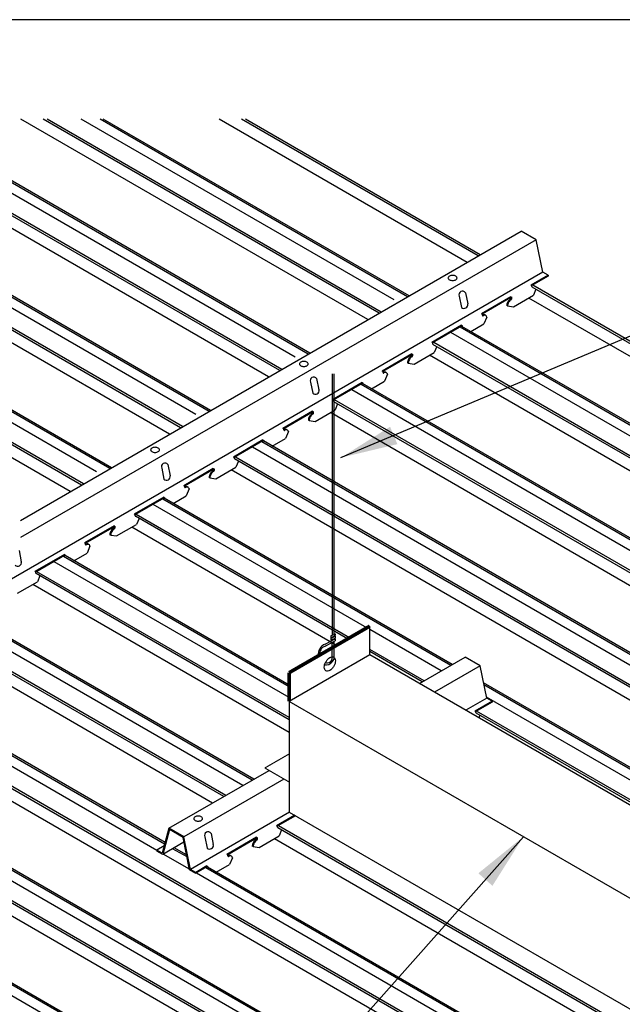
# Model space of a CAD drawing. Units: inches. Extents: x 43244 to 51401, y -12951 to -8730.
# Drawn here: x 49219 to 49240, y -9909 to -9874 of the extents above; entities that cross this region are included whole.
import ezdxf

# ---------------------------------------------------------------- set-up
doc = ezdxf.new("R2010")
doc.units = ezdxf.units.IN
doc.header["$MEASUREMENT"] = 0
for name, color, linetype in [('Building', 1, 'Continuous'), ('Carriers', 132, 'Continuous'), ('Details', 7, 'Continuous'), ('hw-nonRulon', 7, 'Continuous'), ('Notes', 12, 'Continuous'), ('Plasline', 253, 'Continuous')]:
    doc.layers.add(name, color=color, linetype=linetype)
doc.layers.add('Reference', color=92, linetype='Continuous', plot=False)
doc.styles.add('RomanS', font='arial.ttf')
doc.dimstyles.new('00 Std Half inch equals foot', dxfattribs={"dimscale": 48, "dimtxt": 0.0625, "dimasz": 0.0625, "dimexe": 0.03125, "dimexo": 0.03125, "dimgap": 0.03125, "dimtad": 0, "dimtih": 1, "dimtoh": 1, "dimdec": 4, "dimzin": 3, "dimdsep": 46, "dimlunit": 4, "dimtxsty": 'RomanS', "dimcen": 0.09375, "dimdle": 0.125, "dimazin": 0, "dimtfac": 0.75, "dimtdec": 4, "dimtofl": 0, "dimtmove": 1, "dimatfit": 3, "dimfxl": 1, "dimfrac": 1, "dimtolj": 1, "dimtzin": 0, "dimarcsym": 0})

msp = doc.modelspace()

# ---------------------------------------------------------------- linework, layer by layer
at = {"layer": 'Building'}
for p, q in [((49222.08477, -9889.92978), (49200.76321, -9877.61977)), ((49225.54888, -9887.92978), (49207.69142, -9877.61977)), ((49229.01298, -9885.92978), (49214.61962, -9877.61977)), ((49232.47708, -9883.92978), (49221.54782, -9877.61977)), ((49263.79, -9902.0083), (49234.45595, -9885.07228)), ((49260.3259, -9904.0083), (49230.99185, -9887.07228)), ((49256.8618, -9906.0083), (49227.52774, -9889.07228)), ((49231.5177, -9895.37588), (49224.06364, -9891.07228)), ((49228.80714, -9897.81094), (49220.59954, -9893.07228)), ((49227.19315, -9900.8791), (49217.13544, -9895.07228)), ((49234.12135, -9896.8791), (49231.62172, -9895.43594)), ((49224.19079, -9903.14569), (49213.67134, -9897.07228)), ((49253.3977, -9908.0083), (49235.69842, -9897.78962)), ((49239.54466, -9916.01025), (49210.20724, -9899.07228)), ((49236.08056, -9918.01025), (49206.74313, -9901.07228)), ((49225.32927, -9903.80299), (49224.41183, -9903.27331)), ((49243.0132, -9914.01281), (49225.57191, -9903.94308))]:
    msp.add_line(p, q, dxfattribs=at)
at = {"layer": 'Carriers'}
for p, q in [((49237.28675, -9883.43318), (49237.25149, -9883.41282)), ((49237.28675, -9883.46418), (49237.28675, -9883.43318)), ((49237.42708, -9883.55803), (49237.33819, -9883.76548)), ((49234.75006, -9883.80034), (49234.82964, -9884.18913)), ((49234.96354, -9883.67709), (49235.04311, -9884.06588)), ((49236.55261, -9883.84632), (49236.55261, -9883.81632)), ((49236.58873, -9883.86718), (49236.58873, -9883.83718)), ((49236.43198, -9884.13868), (49236.63916, -9884.16907)), ((49235.5547, -9884.43318), (49235.51944, -9884.41282)), ((49235.5547, -9884.46418), (49235.5547, -9884.43318)), ((49235.70848, -9884.52663), (49235.60613, -9884.76548)), ((49234.82056, -9884.84632), (49234.82056, -9884.81632)), ((49234.85668, -9884.86718), (49234.85668, -9884.83718)), ((49233.82265, -9885.43318), (49233.78739, -9885.41282)), ((49233.82265, -9885.46418), (49233.82265, -9885.43318)), ((49233.96297, -9885.55803), (49233.87408, -9885.76548)), ((49233.08851, -9885.84632), (49233.08851, -9885.81632)), ((49233.12463, -9885.86718), (49233.12463, -9885.83718)), ((49232.96788, -9886.13868), (49233.17505, -9886.16907)), ((49232.0906, -9886.43318), (49232.05534, -9886.41282)), ((49232.0906, -9886.46418), (49232.0906, -9886.43318)), ((49232.24438, -9886.52663), (49232.14203, -9886.76548)), ((49229.55391, -9886.80034), (49229.63348, -9887.18913)), ((49229.76738, -9886.67709), (49229.84696, -9887.06588)), ((49231.35646, -9886.84632), (49231.35646, -9886.81632)), ((49231.39258, -9886.86718), (49231.39258, -9886.83718)), ((49230.35855, -9887.43318), (49230.32329, -9887.41282)), ((49230.35855, -9887.46418), (49230.35855, -9887.43318)), ((49230.49887, -9887.55803), (49230.40998, -9887.76548)), ((49229.6244, -9887.84632), (49229.6244, -9887.81632)), ((49229.66053, -9887.86718), (49229.66053, -9887.83718)), ((49229.50378, -9888.13868), (49229.71095, -9888.16907)), ((49228.6265, -9888.43318), (49228.59124, -9888.41282)), ((49228.6265, -9888.46418), (49228.6265, -9888.43318)), ((49228.78028, -9888.52663), (49228.67793, -9888.76548)), ((49227.89235, -9888.84632), (49227.89235, -9888.81632)), ((49227.92848, -9888.86718), (49227.92848, -9888.83718)), ((49226.89445, -9889.43318), (49226.85919, -9889.41282)), ((49224.57123, -9889.67709), (49224.6508, -9890.06588)), ((49226.89445, -9889.46418), (49226.89445, -9889.43318)), ((49227.03477, -9889.55803), (49226.94588, -9889.76548)), ((49224.35776, -9889.80034), (49224.43733, -9890.18913)), ((49226.1603, -9889.84632), (49226.1603, -9889.81632)), ((49226.19643, -9889.86718), (49226.19643, -9889.83718)), ((49225.16239, -9890.43318), (49225.12713, -9890.41282)), ((49225.16239, -9890.46418), (49225.16239, -9890.43318)), ((49226.03968, -9890.13868), (49226.24685, -9890.16907)), ((49225.31618, -9890.52663), (49225.21383, -9890.76548)), ((49224.42825, -9890.84632), (49224.42825, -9890.81632)), ((49224.46438, -9890.86718), (49224.46438, -9890.83718)), ((49223.43034, -9891.43318), (49223.39508, -9891.41282)), ((49223.43034, -9891.46418), (49223.43034, -9891.43318)), ((49222.6962, -9891.84632), (49222.6962, -9891.81632)), ((49223.57067, -9891.55803), (49223.48178, -9891.76548)), ((49222.57558, -9892.13868), (49222.78275, -9892.16907)), ((49222.73233, -9891.86718), (49222.73233, -9891.83718)), ((49221.69829, -9892.43318), (49221.66303, -9892.41282)), ((49221.69829, -9892.46418), (49221.69829, -9892.43318)), ((49219.37508, -9892.67709), (49219.45465, -9893.06588)), ((49220.96415, -9892.84632), (49220.96415, -9892.81632)), ((49221.00028, -9892.86718), (49221.00028, -9892.83718)), ((49221.85208, -9892.52663), (49221.74973, -9892.76548)), ((49219.96624, -9893.43318), (49219.93098, -9893.41282)), ((49219.96624, -9893.46418), (49219.96624, -9893.43318)), ((49220.10657, -9893.55803), (49220.01768, -9893.76548)), ((49235.33091, -9898.30397), (49235.29565, -9898.28362)), ((49235.33091, -9898.33497), (49235.33091, -9898.30397)), ((49235.47124, -9898.42883), (49235.43362, -9898.51662)), ((49228.40271, -9902.30397), (49228.36745, -9902.28362)), ((49228.40271, -9902.33497), (49228.40271, -9902.30397)), ((49228.54304, -9902.42883), (49228.45414, -9902.63628)), ((49225.86602, -9902.67114), (49225.94559, -9903.05993)), ((49226.0795, -9902.54789), (49226.15907, -9902.93668)), ((49227.66857, -9902.71712), (49227.66857, -9902.68712)), ((49227.70469, -9902.73797), (49227.70469, -9902.70797)), ((49227.54794, -9903.00947), (49227.75511, -9903.03986)), ((49226.67066, -9903.30397), (49226.6354, -9903.28362)), ((49226.67066, -9903.33497), (49226.67066, -9903.30397)), ((49226.82444, -9903.39743), (49226.72209, -9903.63628)), ((49225.93652, -9903.71712), (49225.93652, -9903.68712)), ((49225.97264, -9903.73797), (49225.97264, -9903.70797))]:
    msp.add_line(p, q, dxfattribs=at)
for points in [[(49219.42151, -9891.62447), (49236.91114, -9881.52682)], [(49237.43076, -9881.82682), (49219.42151, -9892.22447)], [(49237.84862, -9883.06807), (49237.66285, -9882.96082), (49237.43076, -9881.82682), (49236.91114, -9881.52682)], [(49237.66285, -9882.96082), (49199.55773, -9904.96082)], [(49237.84862, -9883.06807), (49237.25149, -9883.41282)], [(49237.84862, -9883.09807), (49237.27747, -9883.42782)], [(49237.84862, -9883.06807), (49237.84862, -9883.09807)], [(49236.55261, -9883.81632), (49235.51944, -9884.41282)], [(49236.55261, -9883.84632), (49235.54542, -9884.42782)], [(49236.55261, -9883.81632), (49236.58873, -9883.83718)], [(49236.55261, -9883.84632), (49236.56275, -9883.85218)], [(49236.63916, -9884.16907), (49237.33819, -9883.76548)], [(49236.43198, -9884.13868), (49236.406, -9884.12368)], [(49234.82056, -9884.81632), (49233.78739, -9885.41282)], [(49234.82056, -9884.84632), (49233.81337, -9885.42782)], [(49234.82056, -9884.81632), (49234.85668, -9884.83718)], [(49234.82056, -9884.84632), (49234.8307, -9884.85218)], [(49235.14682, -9885.03067), (49235.60613, -9884.76548)], [(49233.08851, -9885.81632), (49232.05534, -9886.41282)], [(49233.08851, -9885.84632), (49232.08132, -9886.42782)], [(49233.08851, -9885.81632), (49233.12463, -9885.83718)], [(49233.08851, -9885.84632), (49233.09865, -9885.85218)], [(49233.17505, -9886.16907), (49233.87408, -9885.76548)], [(49232.96788, -9886.13868), (49232.9419, -9886.12368)], [(49231.35646, -9886.81632), (49230.32329, -9887.41282)], [(49231.35646, -9886.84632), (49230.34927, -9887.42782)], [(49231.35646, -9886.81632), (49231.39258, -9886.83718)], [(49231.35646, -9886.84632), (49231.3666, -9886.85218)], [(49231.68272, -9887.03067), (49232.14203, -9886.76548)], [(49229.6244, -9887.81632), (49228.59124, -9888.41282)], [(49229.6244, -9887.84632), (49228.61722, -9888.42782)], [(49229.6244, -9887.81632), (49229.66053, -9887.83718)], [(49229.6244, -9887.84632), (49229.63455, -9887.85218)], [(49229.71095, -9888.16907), (49230.40998, -9887.76548)], [(49229.50378, -9888.13868), (49229.4778, -9888.12368)], [(49227.89235, -9888.81632), (49226.85919, -9889.41282)], [(49227.89235, -9888.84632), (49226.88517, -9889.42782)], [(49227.89235, -9888.81632), (49227.92848, -9888.83718)], [(49227.89235, -9888.84632), (49227.9025, -9888.85218)], [(49228.21862, -9889.03067), (49228.67793, -9888.76548)], [(49226.1603, -9889.81632), (49225.12713, -9890.41282)], [(49226.1603, -9889.84632), (49225.15312, -9890.42782)], [(49226.1603, -9889.81632), (49226.19643, -9889.83718)], [(49226.1603, -9889.84632), (49226.17045, -9889.85218)], [(49226.24685, -9890.16907), (49226.94588, -9889.76548)], [(49226.03968, -9890.13868), (49226.0137, -9890.12368)], [(49224.75452, -9891.03067), (49225.21383, -9890.76548)], [(49224.42825, -9890.81632), (49223.39508, -9891.41282)], [(49223.99221, -9891.06807), (49223.39508, -9891.41282)], [(49224.42825, -9890.84632), (49223.42106, -9891.42782)], [(49223.99221, -9891.09807), (49223.42106, -9891.42782)], [(49224.42825, -9890.81632), (49224.46438, -9890.83718)], [(49224.42825, -9890.84632), (49224.4384, -9890.85218)], [(49222.6962, -9891.81632), (49221.66303, -9892.41282)], [(49222.6962, -9891.81632), (49222.73233, -9891.83718)], [(49222.78275, -9892.16907), (49223.48178, -9891.76548)], [(49222.6962, -9891.84632), (49221.68901, -9892.42782)], [(49222.57558, -9892.13868), (49222.5496, -9892.12368)], [(49222.6962, -9891.84632), (49222.70635, -9891.85218)], [(49220.96415, -9892.81632), (49219.93098, -9893.41282)], [(49220.96415, -9892.84632), (49219.95696, -9893.42782)], [(49220.96415, -9892.81632), (49221.00028, -9892.83718)], [(49220.96415, -9892.84632), (49220.9743, -9892.85218)], [(49221.29042, -9893.03067), (49221.74973, -9892.76548)], [(49219.31865, -9894.16907), (49220.01768, -9893.76548)], [(49233.35935, -9897.31904), (49234.9553, -9896.39762)], [(49235.89278, -9897.93887), (49235.70702, -9897.83162), (49235.47492, -9896.69762), (49234.9553, -9896.39762)], [(49235.47492, -9896.69762), (49233.87896, -9897.61904)], [(49235.70702, -9897.83162), (49234.97708, -9898.25304)], [(49235.89278, -9897.93887), (49235.29565, -9898.28362)], [(49235.89278, -9897.96887), (49235.32163, -9898.29862)], [(49235.89278, -9897.93887), (49235.89278, -9897.96887)], [(49224.60864, -9902.37126), (49228.10654, -9900.35175)], [(49228.62616, -9900.65175), (49225.12826, -9902.67126)], [(49228.81647, -9901.80987), (49225.36035, -9903.80526)], [(49229.00218, -9901.91715), (49228.36745, -9902.28362)], [(49229.02816, -9901.93216), (49228.39343, -9902.29862)], [(49225.54612, -9903.91251), (49225.36035, -9903.80526), (49225.12826, -9902.67126), (49224.60864, -9902.37126), (49224.37655, -9903.23726), (49224.19079, -9903.13001)], [(49225.54612, -9903.94715), (49225.33367, -9903.8245), (49225.10157, -9902.6905), (49224.6275, -9902.41679), (49224.39541, -9903.28279), (49224.19079, -9903.16465)], [(49227.66857, -9902.68712), (49226.6354, -9903.28362)], [(49227.66857, -9902.71712), (49226.66138, -9903.29862)], [(49227.66857, -9902.68712), (49227.70469, -9902.70797)], [(49227.66857, -9902.71712), (49227.67871, -9902.72297)], [(49227.75511, -9903.03986), (49228.45414, -9902.63628)], [(49224.44456, -9902.9835), (49224.19079, -9903.13001)], [(49224.19079, -9903.13001), (49224.19079, -9903.16465)], [(49225.13536, -9902.85558), (49224.39541, -9903.28279)], [(49227.54794, -9903.00947), (49227.52196, -9902.99447)], [(49225.93652, -9903.68712), (49225.54612, -9903.91251)], [(49225.93652, -9903.71712), (49225.54612, -9903.94251)], [(49225.93652, -9903.68712), (49225.97264, -9903.70797)], [(49225.93652, -9903.71712), (49225.94666, -9903.72297)], [(49226.26278, -9903.90146), (49226.72209, -9903.63628)], [(49225.54612, -9903.91251), (49225.54612, -9903.94715)]]:
    msp.add_lwpolyline(points, dxfattribs=at)
for points in [[(49234.51666, -9883.07438, 0.05875187), (49234.45519, -9883.08162, 0.07234108), (49234.40841, -9883.10026, 0.10661705), (49234.3735, -9883.13189, 0.15685122), (49234.36357, -9883.16276, 0.15685122), (49234.3735, -9883.19364, 0.10661705), (49234.40841, -9883.22526, 0.07234108), (49234.45519, -9883.2439, 0.05875187), (49234.51666, -9883.25115, 0.05875187), (49234.57813, -9883.2439, 0.07234108), (49234.62492, -9883.22526, 0.10661705), (49234.65983, -9883.19364, 0.15685122), (49234.66976, -9883.16276, 0.15685122), (49234.65983, -9883.13189, 0.10661705), (49234.62492, -9883.10026, 0.07234108), (49234.57813, -9883.08162, 0.05875187)], [(49229.32051, -9886.07438, 0.05875187), (49229.25904, -9886.08162, 0.07234108), (49229.21226, -9886.10026, 0.10661705), (49229.17735, -9886.13189, 0.15685122), (49229.16742, -9886.16276, 0.15685122), (49229.17735, -9886.19364, 0.10661705), (49229.21226, -9886.22526, 0.07234108), (49229.25904, -9886.2439, 0.05875187), (49229.32051, -9886.25115, 0.05875187), (49229.38198, -9886.2439, 0.07234108), (49229.42876, -9886.22526, 0.10661705), (49229.46367, -9886.19364, 0.15685122), (49229.4736, -9886.16276, 0.15685122), (49229.46367, -9886.13189, 0.10661705), (49229.42876, -9886.10026, 0.07234108), (49229.38198, -9886.08162, 0.05875187)], [(49224.12436, -9889.07438, 0.05875187), (49224.06289, -9889.08162, 0.07234108), (49224.01611, -9889.10026, 0.10661705), (49223.9812, -9889.13189, 0.15685122), (49223.97127, -9889.16276, 0.15685122), (49223.9812, -9889.19364, 0.10661705), (49224.01611, -9889.22526, 0.07234108), (49224.06289, -9889.2439, 0.05875187), (49224.12436, -9889.25115, 0.05875187), (49224.18583, -9889.2439, 0.07234108), (49224.23261, -9889.22526, 0.10661705), (49224.26752, -9889.19364, 0.15685122), (49224.27745, -9889.16276, 0.15685122), (49224.26752, -9889.13189, 0.10661705), (49224.23261, -9889.10026, 0.07234108), (49224.18583, -9889.08162, 0.05875187)], [(49225.63262, -9901.94517, 0.05875187), (49225.57115, -9901.95242, 0.07234108), (49225.52437, -9901.97106, 0.10661705), (49225.48946, -9902.00268, 0.15685122), (49225.47953, -9902.03356, 0.15685122), (49225.48946, -9902.06444, 0.10661705), (49225.52437, -9902.09606, 0.07234108), (49225.57115, -9902.1147, 0.05875187), (49225.63262, -9902.12195, 0.05875187), (49225.69409, -9902.1147, 0.07234108), (49225.74088, -9902.09606, 0.10661705), (49225.77579, -9902.06444, 0.15685122), (49225.78572, -9902.03356, 0.15685122), (49225.77579, -9902.00268, 0.10661705), (49225.74088, -9901.97106, 0.07234108), (49225.69409, -9901.95242, 0.05875187)]]:
    msp.add_lwpolyline(points, format="xyb", close=True, dxfattribs=at)
for points in [[(49237.28675, -9883.46418, 0.10661705), (49237.28921, -9883.4756, 0.15685122), (49237.29461, -9883.48156, 0.15685122)], [(49236.53591, -9883.89868, 0.07234108), (49236.48847, -9883.93611, 0.05875187), (49236.44405, -9883.99564, 0.05875187)], [(49236.56189, -9883.91368, 0.07234108), (49236.51445, -9883.95111, 0.05875187), (49236.47003, -9884.01064, 0.05875187)], [(49236.53591, -9883.89868, 0.07234108), (49236.54571, -9883.89094, 0.05875187), (49236.55489, -9883.87864, 0.05875187), (49236.56096, -9883.86454, 0.07234108), (49236.56275, -9883.85218, 0.00876078)], [(49236.56189, -9883.91368, 0.07234108), (49236.57169, -9883.90594, 0.05875187), (49236.58087, -9883.89364, 0.05875187), (49236.58694, -9883.87954, 0.07234108), (49236.58873, -9883.86718, 0.10661705)], [(49236.44405, -9883.99564, 0.05875187), (49236.4147, -9884.06388, 0.07234108), (49236.406, -9884.12368, 0.10661705)], [(49236.47003, -9884.01064, 0.05875187), (49236.44068, -9884.07888, 0.07234108), (49236.43198, -9884.13868, 0.10661705)], [(49235.5547, -9884.46418, 0.10661705), (49235.55716, -9884.4756, 0.15685122), (49235.56256, -9884.48156, 0.15685122), (49235.57043, -9884.48325, 0.10661705), (49235.58155, -9884.47968, 0.07234108)], [(49235.65951, -9884.46463, 0.05962775), (49235.64742, -9884.45558, 0.15685122), (49235.60937, -9884.44737, 0.10661705), (49235.55557, -9884.46468, 0.07234108)], [(49235.70848, -9884.52663, 0.05356499), (49235.69953, -9884.49943, 0.15685122), (49235.6734, -9884.47058, 0.15685122), (49235.63535, -9884.46237, 0.10661705), (49235.58155, -9884.47968, 0.07234108)], [(49233.82265, -9885.46418, 0.10661705), (49233.82511, -9885.4756, 0.15685122), (49233.83051, -9885.48156, 0.15685122)], [(49233.0718, -9885.89868, 0.07234108), (49233.02436, -9885.93611, 0.05875187), (49232.97995, -9885.99564, 0.05875187)], [(49233.09779, -9885.91368, 0.07234108), (49233.05034, -9885.95111, 0.05875187), (49233.00593, -9886.01064, 0.05875187)], [(49233.0718, -9885.89868, 0.07234108), (49233.08161, -9885.89094, 0.05875187), (49233.09079, -9885.87864, 0.05875187), (49233.09685, -9885.86454, 0.07234108), (49233.09865, -9885.85218, 0.00876078)], [(49233.09779, -9885.91368, 0.07234108), (49233.10759, -9885.90594, 0.05875187), (49233.11677, -9885.89364, 0.05875187), (49233.12283, -9885.87954, 0.07234108), (49233.12463, -9885.86718, 0.10661705)], [(49232.97995, -9885.99564, 0.05875187), (49232.9506, -9886.06388, 0.07234108), (49232.9419, -9886.12368, 0.10661705)], [(49233.00593, -9886.01064, 0.05875187), (49232.97658, -9886.07888, 0.07234108), (49232.96788, -9886.13868, 0.10661705)], [(49232.0906, -9886.46418, 0.10661705), (49232.09306, -9886.4756, 0.15685122), (49232.09846, -9886.48156, 0.15685122), (49232.10632, -9886.48325, 0.10661705), (49232.11744, -9886.47968, 0.07234108)], [(49232.19541, -9886.46463, 0.05962775), (49232.18332, -9886.45558, 0.15685122), (49232.14527, -9886.44737, 0.10661705), (49232.09146, -9886.46468, 0.07234108)], [(49232.24438, -9886.52663, 0.05356499), (49232.23543, -9886.49943, 0.15685122), (49232.2093, -9886.47058, 0.15685122), (49232.17125, -9886.46237, 0.10661705), (49232.11744, -9886.47968, 0.07234108)], [(49230.35855, -9887.46418, 0.10661705), (49230.36101, -9887.4756, 0.15685122), (49230.36641, -9887.48156, 0.15685122)], [(49229.51585, -9887.99564, 0.05875187), (49229.4865, -9888.06388, 0.07234108), (49229.4778, -9888.12368, 0.10661705)], [(49229.54183, -9888.01064, 0.05875187), (49229.51248, -9888.07888, 0.07234108), (49229.50378, -9888.13868, 0.10661705)], [(49229.6077, -9887.89868, 0.07234108), (49229.56026, -9887.93611, 0.05875187), (49229.51585, -9887.99564, 0.05875187)], [(49229.63368, -9887.91368, 0.07234108), (49229.58624, -9887.95111, 0.05875187), (49229.54183, -9888.01064, 0.05875187)], [(49229.6077, -9887.89868, 0.07234108), (49229.61751, -9887.89094, 0.05875187), (49229.62669, -9887.87864, 0.05875187), (49229.63275, -9887.86454, 0.07234108), (49229.63455, -9887.85218, 0.00876078)], [(49229.63368, -9887.91368, 0.07234108), (49229.64349, -9887.90594, 0.05875187), (49229.65267, -9887.89364, 0.05875187), (49229.65873, -9887.87954, 0.07234108), (49229.66053, -9887.86718, 0.10661705)], [(49228.6265, -9888.46418, 0.10661705), (49228.62896, -9888.4756, 0.15685122), (49228.63436, -9888.48156, 0.15685122), (49228.64222, -9888.48325, 0.10661705), (49228.65334, -9888.47968, 0.07234108)], [(49228.73131, -9888.46463, 0.05962775), (49228.71922, -9888.45558, 0.15685122), (49228.68117, -9888.44737, 0.10661705), (49228.62736, -9888.46468, 0.07234108)], [(49228.78028, -9888.52663, 0.05356499), (49228.77133, -9888.49943, 0.15685122), (49228.7452, -9888.47058, 0.15685122), (49228.70715, -9888.46237, 0.10661705), (49228.65334, -9888.47968, 0.07234108)], [(49226.89445, -9889.46418, 0.10661705), (49226.89691, -9889.4756, 0.15685122), (49226.90231, -9889.48156, 0.15685122)], [(49226.05175, -9889.99564, 0.05875187), (49226.0224, -9890.06388, 0.07234108), (49226.0137, -9890.12368, 0.10661705)], [(49226.07773, -9890.01064, 0.05875187), (49226.04838, -9890.07888, 0.07234108), (49226.03968, -9890.13868, 0.10661705)], [(49226.1436, -9889.89868, 0.07234108), (49226.09616, -9889.93611, 0.05875187), (49226.05175, -9889.99564, 0.05875187)], [(49226.16958, -9889.91368, 0.07234108), (49226.12214, -9889.95111, 0.05875187), (49226.07773, -9890.01064, 0.05875187)], [(49226.1436, -9889.89868, 0.07234108), (49226.15341, -9889.89094, 0.05875187), (49226.16259, -9889.87864, 0.05875187), (49226.16865, -9889.86454, 0.07234108), (49226.17045, -9889.85218, 0.00876078)], [(49226.16958, -9889.91368, 0.07234108), (49226.17939, -9889.90594, 0.05875187), (49226.18857, -9889.89364, 0.05875187), (49226.19463, -9889.87954, 0.07234108), (49226.19643, -9889.86718, 0.10661705)], [(49225.26721, -9890.46463, 0.05962775), (49225.25512, -9890.45558, 0.15685122), (49225.21707, -9890.44737, 0.10661705), (49225.16326, -9890.46468, 0.07234108)], [(49225.16239, -9890.46418, 0.10661705), (49225.16486, -9890.4756, 0.15685122), (49225.17026, -9890.48156, 0.15685122), (49225.17812, -9890.48325, 0.10661705), (49225.18924, -9890.47968, 0.07234108)], [(49225.31618, -9890.52663, 0.05356499), (49225.30723, -9890.49943, 0.15685122), (49225.2811, -9890.47058, 0.15685122), (49225.24305, -9890.46237, 0.10661705), (49225.18924, -9890.47968, 0.07234108)], [(49223.43034, -9891.46418, 0.10661705), (49223.43281, -9891.4756, 0.15685122), (49223.43821, -9891.48156, 0.15685122)], [(49222.58764, -9891.99564, 0.05875187), (49222.55829, -9892.06388, 0.07234108), (49222.5496, -9892.12368, 0.10661705)], [(49222.61362, -9892.01064, 0.05875187), (49222.58427, -9892.07888, 0.07234108), (49222.57558, -9892.13868, 0.10661705)], [(49222.6795, -9891.89868, 0.07234108), (49222.63206, -9891.93611, 0.05875187), (49222.58764, -9891.99564, 0.05875187)], [(49222.70548, -9891.91368, 0.07234108), (49222.65804, -9891.95111, 0.05875187), (49222.61362, -9892.01064, 0.05875187)], [(49222.6795, -9891.89868, 0.07234108), (49222.6893, -9891.89094, 0.05875187), (49222.69848, -9891.87864, 0.05875187), (49222.70455, -9891.86454, 0.07234108), (49222.70635, -9891.85218, 0.00876078)], [(49222.70548, -9891.91368, 0.07234108), (49222.71529, -9891.90594, 0.05875187), (49222.72446, -9891.89364, 0.05875187), (49222.73053, -9891.87954, 0.07234108), (49222.73233, -9891.86718, 0.10661705)], [(49221.69829, -9892.46418, 0.10661705), (49221.70076, -9892.4756, 0.15685122), (49221.70616, -9892.48156, 0.15685122), (49221.71402, -9892.48325, 0.10661705), (49221.72514, -9892.47968, 0.07234108)], [(49221.80311, -9892.46463, 0.05962775), (49221.79102, -9892.45558, 0.15685122), (49221.75297, -9892.44737, 0.10661705), (49221.69916, -9892.46468, 0.07234108)], [(49221.85208, -9892.52663, 0.05356499), (49221.84313, -9892.49943, 0.15685122), (49221.817, -9892.47058, 0.15685122), (49221.77895, -9892.46237, 0.10661705), (49221.72514, -9892.47968, 0.07234108)], [(49219.96624, -9893.46418, 0.10661705), (49219.96871, -9893.4756, 0.15685122), (49219.97411, -9893.48156, 0.15685122)], [(49235.33091, -9898.33497, 0.10661705), (49235.33338, -9898.34639, 0.15685122), (49235.33878, -9898.35235, 0.15685122)], [(49228.40271, -9902.33497, 0.10661705), (49228.40517, -9902.34639, 0.15685122), (49228.41057, -9902.35235, 0.15685122)], [(49227.65187, -9902.76947, 0.07234108), (49227.60442, -9902.80691, 0.05875187), (49227.56001, -9902.86644, 0.05875187)], [(49227.67785, -9902.78447, 0.07234108), (49227.63041, -9902.82191, 0.05875187), (49227.58599, -9902.88144, 0.05875187)], [(49227.65187, -9902.76947, 0.07234108), (49227.66167, -9902.76174, 0.05875187), (49227.67085, -9902.74943, 0.05875187), (49227.67691, -9902.73533, 0.07234108), (49227.67871, -9902.72297, 0.00876078)], [(49227.67785, -9902.78447, 0.07234108), (49227.68765, -9902.77674, 0.05875187), (49227.69683, -9902.76443, 0.05875187), (49227.7029, -9902.75033, 0.07234108), (49227.70469, -9902.73797, 0.10661705)], [(49227.56001, -9902.86644, 0.05875187), (49227.53066, -9902.93467, 0.07234108), (49227.52196, -9902.99447, 0.10661705)], [(49227.58599, -9902.88144, 0.05875187), (49227.55664, -9902.94967, 0.07234108), (49227.54794, -9903.00947, 0.10661705)], [(49226.67066, -9903.33497, 0.10661705), (49226.67312, -9903.34639, 0.15685122), (49226.67852, -9903.35235, 0.15685122), (49226.68639, -9903.35405, 0.10661705), (49226.69751, -9903.35047, 0.07234108)], [(49226.77547, -9903.33543, 0.05962775), (49226.76338, -9903.32637, 0.15685122), (49226.72533, -9903.31817, 0.10661705), (49226.67152, -9903.33547, 0.07234108)], [(49226.82444, -9903.39743, 0.05356499), (49226.81549, -9903.37022, 0.15685122), (49226.78936, -9903.34137, 0.15685122), (49226.75131, -9903.33317, 0.10661705), (49226.69751, -9903.35047, 0.07234108)]]:
    msp.add_lwpolyline(points, format="xyb", dxfattribs=at)
for centre, radius, start, end in [((49234.86207, -9883.74785), 0.1237, 34.88959, 205.11041), ((49234.91901, -9884.09744), 0.12805, 225.735496, 14.264504), ((49229.66592, -9886.74785), 0.1237, 34.88959, 205.11041), ((49229.72286, -9887.09744), 0.12805, 225.735496, 14.264504), ((49224.46977, -9889.74785), 0.1237, 34.88959, 205.11041), ((49224.5267, -9890.09744), 0.12805, 225.735496, 14.264504), ((49219.33055, -9893.09744), 0.12805, 225.735496, 14.264504), ((49225.97803, -9902.61865), 0.1237, 34.88959, 205.11041), ((49226.03497, -9902.96823), 0.12805, 225.735496, 14.264504)]:
    msp.add_arc(centre, radius, start, end, dxfattribs=at)
at = {"layer": 'Details'}
for p, q in [((49270.37636, -9921.94082), (49228.80714, -9897.94082)), ((49228.80714, -9897.94082), (49228.80714, -9901.80448)), ((49228.80714, -9901.80448), (49246.47002, -9912.008))]:
    msp.add_line(p, q, dxfattribs=at)
for points, const_width in [([(49228.80714, -9896.94082), (49231.62172, -9895.31582)], 0.125), ([(49228.80714, -9897.94082), (49228.80714, -9896.94082)], 0.125), ([(49227.95908, -9900.26661), (49228.80714, -9899.77698)], 0.04), ([(49228.80714, -9900.75624), (49227.95908, -9900.26661)], 0.04)]:
    msp.add_lwpolyline(points, dxfattribs=dict(at, const_width=const_width))
for points in [[(49231.62172, -9896.31582), (49231.62172, -9895.31582)], [(49231.62172, -9896.31582), (49228.80714, -9897.94082)], [(49272.32491, -9919.81582), (49231.62172, -9896.31582)]]:
    msp.add_lwpolyline(points, dxfattribs=at)
msp.add_lwpolyline([(49230.36586, -9896.71675, -0.05875187), (49230.29959, -9896.80558, -0.07234108), (49230.22881, -9896.86144, -0.10661705), (49230.14852, -9896.88726, -0.15685122), (49230.09175, -9896.87501, -0.15685122), (49230.05276, -9896.83197, -0.10661705), (49230.03498, -9896.74953, -0.07234108), (49230.04796, -9896.6603, -0.05875187), (49230.09175, -9896.55849, -0.05875187), (49230.15802, -9896.46967, -0.07234108), (49230.22881, -9896.41381, -0.10661705), (49230.30909, -9896.38799, -0.15685122), (49230.36586, -9896.40024, -0.15685122), (49230.40485, -9896.44328, -0.10661705), (49230.42264, -9896.52572, -0.07234108), (49230.40966, -9896.61495, -0.05875187)], format="xyb", close=True, dxfattribs=at)
at = {"layer": 'hw-nonRulon', "linetype": 'Continuous'}
for p, q in [((49230.31469, -9886.50541), (49230.31469, -9895.63054)), ((49230.36804, -9886.50541), (49230.36804, -9895.603)), ((49230.26826, -9895.6545), (49230.41228, -9895.58016)), ((49230.06012, -9896.01322), (49230.41228, -9895.83008)), ((49230.06474, -9895.94256), (49230.41228, -9895.76315)), ((49230.26826, -9895.72199), (49230.41228, -9895.64709)), ((49230.26826, -9895.6545), (49230.26826, -9895.72199)), ((49230.26826, -9895.7429), (49230.41228, -9895.66856)), ((49230.26826, -9895.81039), (49230.41228, -9895.73549)), ((49230.26826, -9895.7429), (49230.26826, -9895.81039)), ((49230.31469, -9895.69784), (49230.31469, -9895.71894)), ((49230.31469, -9895.78624), (49230.31469, -9895.81353)), ((49230.31469, -9895.88083), (49230.31469, -9895.88183)), ((49230.36804, -9895.6701), (49230.36804, -9895.6914)), ((49230.36804, -9895.7585), (49230.36804, -9895.78599)), ((49230.36804, -9895.85309), (49230.36804, -9896.47686)), ((49230.41228, -9895.66856), (49230.41228, -9895.73549)), ((49230.41228, -9895.76315), (49230.41228, -9895.83008))]:
    msp.add_line(p, q, dxfattribs=at)
msp.add_lwpolyline([(49230.31469, -9896.44606), (49230.31469, -9895.88183)], dxfattribs=at)
for points in [[(49230.06012, -9896.01322, 0.32921206), (49229.87295, -9896.32548, 0.32921206)], [(49230.07731, -9896.5855, 0.0554919), (49230.14342, -9896.60055)]]:
    msp.add_lwpolyline(points, format="xyb", dxfattribs=at)
for centre, radius, start, end in [((49230.20497, -9896.29948), 0.38349, 111.449158, 188.025499), ((49230.08931, -9896.37438), 0.29696, 273.759827, 339.814151), ((49230.14029, -9896.4249), 0.17567, 271.021049, 353.083223), ((49230.20497, -9896.29948), 0.38349, 245.929706, 255.474079)]:
    msp.add_arc(centre, radius, start, end, dxfattribs=at)
at = {"layer": 'hw-nonRulon'}
msp.add_ellipse((49230.41228, -9895.61363), major_axis=(0, 0.03347), ratio=0.22973936, dxfattribs=at)
at = {"layer": 'Plasline'}
for p, q in [((49221.16374, -9890.61859), (49198.64914, -9877.61977)), ((49221.55362, -9890.39349), (49199.42889, -9877.61977)), ((49221.623, -9890.35344), (49199.56764, -9877.61977)), ((49222.60226, -9889.78806), (49201.52617, -9877.61977)), ((49224.62784, -9888.61859), (49205.57734, -9877.61977)), ((49225.01772, -9888.39349), (49206.35709, -9877.61977)), ((49225.0871, -9888.35344), (49206.49585, -9877.61977)), ((49226.06636, -9887.78806), (49208.45437, -9877.61977)), ((49228.09195, -9886.61859), (49212.50554, -9877.61977)), ((49228.48182, -9886.39349), (49213.2853, -9877.61977)), ((49228.5512, -9886.35344), (49213.42405, -9877.61977)), ((49229.53046, -9885.78806), (49215.38257, -9877.61977)), ((49231.55605, -9884.61859), (49219.43375, -9877.61977)), ((49231.94592, -9884.39349), (49220.2135, -9877.61977)), ((49232.0153, -9884.35344), (49220.35225, -9877.61977)), ((49232.99456, -9883.78806), (49222.31078, -9877.61977)), ((49235.02015, -9882.61859), (49226.36195, -9877.61977)), ((49235.41003, -9882.39349), (49227.1417, -9877.61977)), ((49235.4794, -9882.35344), (49227.28046, -9877.61977)), ((49266.58694, -9900.39349), (49237.29461, -9883.48156)), ((49266.65632, -9900.35344), (49237.32226, -9883.41741)), ((49266.19706, -9900.61859), (49237.17651, -9883.86356)), ((49264.17148, -9901.78806), (49234.83791, -9884.85231)), ((49263.12284, -9902.39349), (49233.83051, -9885.48156)), ((49263.19222, -9902.35344), (49233.85816, -9885.41741)), ((49262.73296, -9902.61859), (49233.71241, -9885.86356)), ((49260.70738, -9903.78806), (49231.3738, -9886.85231)), ((49259.65874, -9904.39349), (49230.36641, -9887.48156)), ((49259.72811, -9904.35344), (49230.39406, -9887.41741)), ((49259.26886, -9904.61859), (49230.24831, -9887.86356)), ((49257.24327, -9905.78806), (49227.9097, -9888.85231)), ((49256.26401, -9906.35344), (49226.92996, -9889.41741)), ((49256.19464, -9906.39349), (49226.90231, -9889.48156)), ((49255.80476, -9906.61859), (49226.78421, -9889.86356)), ((49234.50283, -9896.65885), (49224.4456, -9890.85231)), ((49230.85054, -9895.76107), (49223.43821, -9891.48156)), ((49230.91991, -9895.72101), (49223.46586, -9891.41741)), ((49230.46066, -9895.98616), (49223.3201, -9891.86356)), ((49228.80714, -9897.37045), (49220.9815, -9892.85231)), ((49228.80714, -9898.58131), (49219.97411, -9893.48156)), ((49228.80714, -9898.5012), (49220.00176, -9893.41741)), ((49228.80714, -9899.0315), (49219.856, -9893.86356)), ((49227.57462, -9900.65885), (49217.5174, -9894.85231)), ((49226.52598, -9901.26429), (49216.51, -9895.48156)), ((49226.59536, -9901.22423), (49216.53765, -9895.41741)), ((49226.13611, -9901.48938), (49216.3919, -9895.86356)), ((49233.52356, -9897.22423), (49231.62172, -9896.1262)), ((49233.45419, -9897.26429), (49231.62172, -9896.20631)), ((49224.47515, -9902.86937), (49214.0533, -9896.85231)), ((49253.77917, -9907.78806), (49235.59618, -9897.29011)), ((49242.34518, -9914.3975), (49213.0459, -9897.48156)), ((49242.41464, -9914.3575), (49213.07355, -9897.41741)), ((49241.9548, -9914.62231), (49212.9278, -9897.86356)), ((49252.73053, -9908.39349), (49235.33878, -9898.35235)), ((49252.79991, -9908.35344), (49235.35304, -9898.28048)), ((49239.92662, -9915.79028), (49210.58919, -9898.85231)), ((49238.87664, -9916.39494), (49209.5818, -9899.48156)), ((49238.94611, -9916.35494), (49209.60945, -9899.41741)), ((49238.48626, -9916.61975), (49209.4637, -9899.86356)), ((49238.4907, -9916.62231), (49209.4637, -9899.86356)), ((49236.46252, -9917.79028), (49207.12509, -9900.85231)), ((49245.81372, -9912.40006), (49228.41057, -9902.35235)), ((49245.88318, -9912.36006), (49228.43822, -9902.28821)), ((49245.42334, -9912.62487), (49228.29247, -9902.73436)), ((49225.22703, -9903.30347), (49224.79331, -9903.05306)), ((49243.39516, -9913.79285), (49225.95386, -9903.72311))]:
    msp.add_line(p, q, dxfattribs=at)
for points in [[(49222.54859, -9889.81905), (49201.41883, -9877.61977)], [(49226.01269, -9887.81905), (49208.34703, -9877.61977)], [(49229.47679, -9885.81905), (49215.27523, -9877.61977)], [(49232.94089, -9883.81905), (49222.20343, -9877.61977)], [(49264.11781, -9901.81905), (49234.78375, -9884.88302)], [(49260.6537, -9903.81905), (49231.31965, -9886.88302)], [(49257.1896, -9905.81905), (49227.85555, -9888.88302)], [(49234.44916, -9896.68984), (49224.39145, -9890.88302)], [(49228.80714, -9897.43242), (49220.92735, -9892.88302)], [(49227.52095, -9900.68984), (49217.46324, -9894.88302)], [(49224.46076, -9902.92304), (49213.99914, -9896.88302)], [(49253.7255, -9907.81905), (49235.61057, -9897.36038)], [(49239.87288, -9915.82123), (49210.53504, -9898.88302)], [(49236.40878, -9917.82123), (49207.07094, -9900.88302)], [(49225.24142, -9903.37375), (49224.73964, -9903.08405)], [(49243.34142, -9913.82379), (49225.89971, -9903.75382)]]:
    msp.add_lwpolyline(points, dxfattribs=at)
at = {"layer": 'Reference', "ltscale": 12}
msp.add_lwpolyline([(49179.57217, -9956.14846), (49332.57217, -9956.14846), (49332.57217, -9874.14846), (49179.57217, -9874.14846)], close=True, dxfattribs=at)

# ---------------------------------------------------------------- leaders
at = {"layer": 'Notes', "ltscale": 12}
for points in [[(49230.61552, -9889.43515), (49248.63123, -9881.86161), (49256.6093, -9881.86161)], [(49236.98872, -9902.66446), (49221.37077, -9920.26469), (49214.71646, -9920.26469)]]:
    msp.add_leader(points, dimstyle='00 Std Half inch equals foot', override={"dimscale": 32, "dimgap": 0.03125, "dimtad": 0}, dxfattribs=at)

doc.saveas('drawing.dxf')
